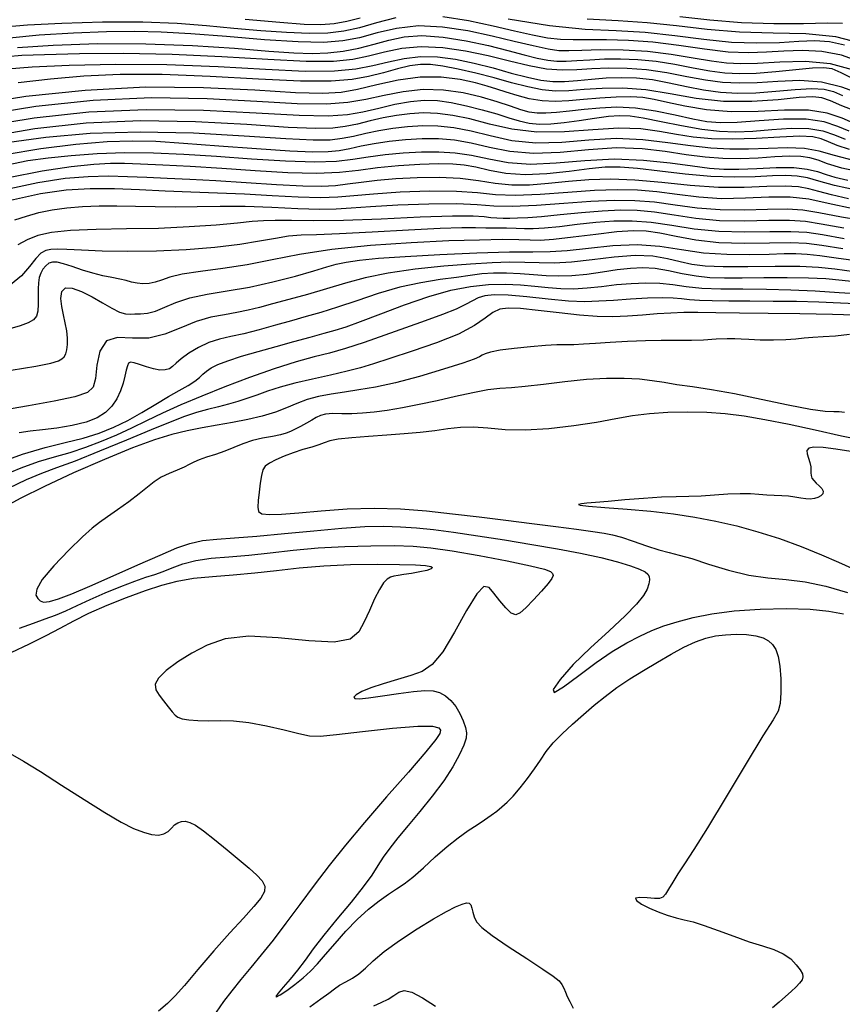
# Model space of a CAD drawing. Extents: x 354073 to 357273, y 1021789 to 1024947.
# Drawn here: x 355407 to 355662, y 1022466 to 1022770 of the extents above; entities that cross this region are included whole.
import ezdxf

# ---------------------------------------------------------------- set-up
doc = ezdxf.new("R2010")
doc.units = 0
doc.header["$LTSCALE"] = 25
doc.header["$MEASUREMENT"] = 0
doc.layers.add('INDEX', color=1, linetype='CONTINUOUS')
doc.layers.add('INTER', color=33, linetype='CONTINUOUS')

msp = doc.modelspace()

# ---------------------------------------------------------------- linework, layer by layer
at = {"layer": 'INDEX', "linetype": 'CONTINUOUS', "flags": 128}
for points, elevation in [([(355667.09, 1022763.15), (355659.53, 1022765.13), (355650.35, 1022766.02), (355640.17, 1022766.26), (355629.78, 1022766.55), (355619.81, 1022767.38), (355610.32, 1022768.51), (355601.21, 1022769.48), (355592.24, 1022770.03), (355582.69, 1022770.56)], 2420), ([(355668.01, 1022747.22), (355661.46, 1022749.54), (355655.18, 1022751.12), (355648.46, 1022751.6), (355641.62, 1022751.34), (355635.22, 1022750.9), (355629.65, 1022750.76), (355624.52, 1022751.02), (355619.28, 1022751.71), (355613.48, 1022752.78), (355607.3, 1022753.96), (355601.05, 1022754.91), (355595.03, 1022755.37), (355589.36, 1022755.42), (355584.17, 1022755.21), (355579.48, 1022754.92), (355574.94, 1022754.81), (355570.12, 1022755.17), (355564.7, 1022756.17), (355558.66, 1022757.63), (355552.07, 1022759.24), (355545.06, 1022760.71), (355538.02, 1022761.75), (355531.35, 1022762.07), (355525.39, 1022761.51), (355520.04, 1022760.38), (355515.11, 1022759.12), (355510.22, 1022758.1), (355504.22, 1022757.53), (355495.77, 1022757.52), (355483.98, 1022758.12), (355469.73, 1022758.98), (355454.38, 1022759.7), (355439.26, 1022759.94), (355425.67, 1022759.82), (355414.92, 1022759.55), (355407.83, 1022759.3), (355403.28, 1022758.93)], 2410), ([(355395.95, 1022737.47), (355411.72, 1022740.1), (355428.63, 1022741.88), (355446.27, 1022742.66), (355464, 1022742.4), (355480.34, 1022741.6), (355493.58, 1022740.87), (355502.6, 1022740.7), (355508.6, 1022741.1), (355513.34, 1022741.95), (355518.23, 1022743.1), (355523.25, 1022744.28), (355528.02, 1022745.17), (355532.3, 1022745.55), (355536.37, 1022745.4), (355540.64, 1022744.79), (355545.38, 1022743.81), (355550.23, 1022742.59), (355554.71, 1022741.3), (355558.45, 1022740.11), (355561.68, 1022739.12), (355564.74, 1022738.43), (355567.94, 1022738.13), (355571.49, 1022738.2), (355575.57, 1022738.6), (355580.23, 1022739.25), (355584.99, 1022739.97), (355589.26, 1022740.56), (355592.69, 1022740.82), (355595.97, 1022740.67), (355600.05, 1022740.04), (355605.56, 1022738.93), (355611.89, 1022737.65), (355618.12, 1022736.55), (355623.58, 1022735.91), (355628.63, 1022735.75), (355633.9, 1022735.96), (355639.79, 1022736.44), (355645.81, 1022736.84), (355651.24, 1022736.8), (355655.57, 1022736.05), (355659.14, 1022734.82), (355662.51, 1022733.45)], 2400), ([(355666.78, 1022717.53), (355659.2, 1022719.18), (355654.28, 1022720.52), (355650.79, 1022721.49), (355647.61, 1022722.02), (355644.15, 1022722.19), (355639.95, 1022722.1), (355634.64, 1022721.87), (355628.27, 1022721.73), (355620.96, 1022721.94), (355612.98, 1022722.65), (355605.11, 1022723.6), (355598.22, 1022724.42), (355592.89, 1022724.83), (355588.3, 1022724.78), (355583.33, 1022724.31), (355577.15, 1022723.5), (355570.26, 1022722.74), (355563.5, 1022722.44), (355557.54, 1022722.9), (355552.47, 1022723.83), (355548.25, 1022724.8), (355544.7, 1022725.45), (355541.12, 1022725.77), (355536.7, 1022725.81), (355530.91, 1022725.62), (355524.33, 1022725.21), (355517.85, 1022724.6), (355512, 1022723.83), (355506.07, 1022723.15), (355499.01, 1022722.82), (355490.12, 1022723.05), (355480.02, 1022723.65), (355469.67, 1022724.36), (355459.95, 1022724.97), (355451.43, 1022725.43), (355444.58, 1022725.77), (355439.58, 1022725.97), (355435.26, 1022725.97), (355430.15, 1022725.64), (355423.1, 1022724.9), (355414.18, 1022723.58), (355403.78, 1022721.51)], 2390), ([(355662.16, 1022702.69), (355655.47, 1022703.83), (355650.65, 1022704.56), (355645.71, 1022704.86), (355639.14, 1022704.78), (355631.38, 1022704.66), (355623.35, 1022704.87), (355615.8, 1022705.66), (355608.87, 1022706.74), (355602.5, 1022707.67), (355596.62, 1022708.1), (355590.98, 1022708.06), (355585.35, 1022707.66), (355579.59, 1022707.05), (355574.12, 1022706.39), (355569.48, 1022705.9), (355566.03, 1022705.72), (355563.32, 1022705.74), (355560.72, 1022705.84), (355557.75, 1022705.9), (355554.53, 1022705.93), (355551.33, 1022705.97), (355548.17, 1022706.03), (355543.94, 1022706.02), (355537.27, 1022705.8), (355527.41, 1022705.3), (355516.22, 1022704.68), (355506.15, 1022704.17), (355499.04, 1022703.91), (355494.22, 1022703.74), (355490.36, 1022703.42), (355486.3, 1022702.77), (355481.41, 1022701.88), (355475.24, 1022700.9), (355467.51, 1022699.98), (355458.71, 1022699.23), (355449.54, 1022698.78), (355440.67, 1022698.68), (355432.72, 1022698.84), (355426.29, 1022699.11), (355421.81, 1022699.34), (355418.86, 1022699.46), (355416.85, 1022699.39), (355415.25, 1022699.03), (355413.77, 1022698.17), (355412.18, 1022696.57), (355410.25, 1022694.11), (355407.75, 1022691.22), (355404.4, 1022688.44)], 2380), ([(355400.67, 1022633.35), (355408.13, 1022636.08), (355415.04, 1022638.1), (355421.27, 1022639.62), (355426.83, 1022641), (355431.76, 1022642.54), (355436.29, 1022644.36), (355440.65, 1022646.5), (355445.03, 1022648.95), (355449.28, 1022651.49), (355453.18, 1022653.83), (355456.53, 1022655.74), (355459.26, 1022657.28), (355461.34, 1022658.57), (355462.79, 1022659.71), (355463.88, 1022660.75), (355464.97, 1022661.74), (355466.39, 1022662.73), (355468.48, 1022663.78), (355471.57, 1022664.96), (355475.84, 1022666.31), (355480.97, 1022667.8), (355486.5, 1022669.34), (355491.97, 1022670.85), (355497.03, 1022672.25), (355501.34, 1022673.43), (355504.78, 1022674.38), (355508.19, 1022675.45), (355512.64, 1022677.06), (355518.87, 1022679.47), (355526.23, 1022682.25), (355533.72, 1022684.83), (355540.54, 1022686.72), (355546.65, 1022687.91), (355552.21, 1022688.51), (355557.35, 1022688.62), (355562.11, 1022688.4), (355566.51, 1022687.99), (355570.58, 1022687.57), (355574.51, 1022687.26), (355578.5, 1022687.2), (355582.73, 1022687.47), (355587.16, 1022687.95), (355591.72, 1022688.47), (355596.33, 1022688.87), (355600.86, 1022689.05), (355605.16, 1022688.92), (355609.18, 1022688.47), (355613.34, 1022687.88), (355618.17, 1022687.4), (355624.06, 1022687.21), (355630.82, 1022687.18), (355638.12, 1022687.12), (355645.66, 1022686.89), (355653.23, 1022686.52), (355660.6, 1022686.07), (355667.61, 1022685.61)], 2370), ([(355669.16, 1022640.09), (355661.38, 1022641.66), (355653.23, 1022643.42), (355645.15, 1022645.18), (355637.67, 1022646.69), (355631.2, 1022647.79), (355625.38, 1022648.49), (355619.66, 1022648.88), (355613.67, 1022649.03), (355607.63, 1022648.93), (355601.92, 1022648.54), (355596.73, 1022647.85), (355591.54, 1022646.93), (355585.62, 1022645.86), (355578.52, 1022644.76), (355570.87, 1022643.86), (355563.56, 1022643.42), (355557.29, 1022643.6), (355552.02, 1022644.06), (355547.51, 1022644.4), (355543.49, 1022644.28), (355539.64, 1022643.83), (355535.6, 1022643.25), (355531.09, 1022642.73), (355526.11, 1022642.29), (355520.73, 1022641.89), (355515.12, 1022641.5), (355509.87, 1022641.1), (355505.72, 1022640.66), (355503.09, 1022640.15), (355501.39, 1022639.59), (355499.75, 1022638.95), (355497.51, 1022638.25), (355494.76, 1022637.44), (355491.81, 1022636.5), (355488.95, 1022635.42), (355486.41, 1022634.28), (355484.43, 1022633.22), (355483.16, 1022632.28), (355482.43, 1022631.16), (355481.98, 1022629.49), (355481.62, 1022627.07), (355481.29, 1022624.28), (355480.99, 1022621.67), (355480.8, 1022619.68), (355481.04, 1022618.35), (355482.13, 1022617.6), (355484.44, 1022617.34), (355488.18, 1022617.49), (355493.51, 1022617.93), (355500.46, 1022618.55), (355508.47, 1022619.11), (355516.83, 1022619.36), (355525, 1022619.12), (355533.01, 1022618.49), (355541.09, 1022617.62), (355549.34, 1022616.65), (355557.58, 1022615.64), (355565.55, 1022614.64), (355572.96, 1022613.67), (355579.41, 1022612.82), (355584.46, 1022612.14), (355587.92, 1022611.64), (355590.53, 1022611.13), (355593.29, 1022610.34), (355596.91, 1022609.11), (355600.99, 1022607.7), (355604.83, 1022606.46), (355608.01, 1022605.6), (355611.13, 1022604.84), (355615.01, 1022603.75), (355620.25, 1022602.07), (355626.38, 1022600.19), (355632.65, 1022598.65), (355638.51, 1022597.82), (355644.2, 1022597.31), (355650.1, 1022596.6), (355656.5, 1022595.23), (355663.15, 1022593.25)], 2360)]:
    msp.add_lwpolyline(points, dxfattribs=dict(at, elevation=elevation))
at = {"layer": 'INTER', "linetype": 'CONTINUOUS', "flags": 128}
for points in [[(355523.51, 1022770.96), (355517.57, 1022769.46), (355512.3, 1022767.91), (355507.45, 1022766.83), (355502.46, 1022766.28), (355496.69, 1022766.19), (355489.68, 1022766.47), (355481.76, 1022767.02), (355473.43, 1022767.75), (355464.99, 1022768.54), (355455.86, 1022769.22), (355445.24, 1022769.62), (355432.81, 1022769.61), (355420.22, 1022769.28), (355409.58, 1022768.76), (355402.43, 1022768.14)], [(355476.9, 1022770.6), (355487.63, 1022769.62), (355495.16, 1022769.06), (355500.34, 1022768.96), (355504.42, 1022769.28), (355508.41, 1022769.97), (355512.48, 1022770.99)], [(355667.6, 1022757.14), (355661.38, 1022759.43), (355655.23, 1022760.61), (355649.24, 1022760.91), (355643.54, 1022760.7), (355638.11, 1022760.35), (355632.55, 1022760.16), (355626.29, 1022760.42), (355619, 1022761.28), (355611.04, 1022762.44), (355603.02, 1022763.46), (355595.45, 1022764.02), (355588.66, 1022764.21), (355582.93, 1022764.19), (355578.38, 1022764.15), (355574.46, 1022764.27), (355570.46, 1022764.71), (355565.79, 1022765.6), (355560.22, 1022766.88), (355553.63, 1022768.43), (355546.03, 1022770.06), (355538.01, 1022771.34)], [(355558.28, 1022770.64), (355571.03, 1022768.59), (355582.02, 1022767.51), (355591.62, 1022767.03), (355600.65, 1022766.53), (355609.75, 1022765.56), (355618.77, 1022764.39), (355627.34, 1022763.5), (355635.17, 1022763.23), (355642.11, 1022763.41), (355648.09, 1022763.76), (355653.12, 1022763.98), (355657.65, 1022763.72), (355662.24, 1022762.62)], [(355661.67, 1022769.26), (355656.98, 1022769.32), (355649.63, 1022769.19), (355640.37, 1022769.13), (355630.39, 1022769.43), (355620.66, 1022770.23), (355611.31, 1022771.29)], [(355664.69, 1022754.93), (355657.9, 1022756.79), (355650.16, 1022757.46), (355642.3, 1022757.3), (355635.38, 1022756.89), (355630.12, 1022756.72), (355625.75, 1022756.93), (355621.14, 1022757.55), (355615.42, 1022758.57), (355608.69, 1022759.7), (355601.34, 1022760.6), (355593.81, 1022761.02), (355586.78, 1022761.05), (355581.05, 1022760.91), (355577.06, 1022760.76), (355573.96, 1022760.83), (355570.58, 1022761.29), (355565.98, 1022762.29), (355560.15, 1022763.7), (355553.32, 1022765.32), (355545.76, 1022766.93), (355537.97, 1022768.13), (355530.48, 1022768.49), (355523.73, 1022767.74), (355517.7, 1022766.32), (355512.26, 1022764.85), (355507.1, 1022763.84), (355501.2, 1022763.4), (355493.37, 1022763.55), (355482.91, 1022764.23), (355471.21, 1022765.19), (355460.12, 1022766.07), (355450.98, 1022766.61), (355442.81, 1022766.8), (355434.08, 1022766.67), (355423.82, 1022766.26), (355413.23, 1022765.6), (355404.06, 1022764.66)], [(355406.54, 1022761.78), (355417.59, 1022762.55), (355431.36, 1022763.01), (355446.2, 1022762.99), (355460.62, 1022762.44), (355473.59, 1022761.57), (355484.23, 1022760.72), (355492, 1022760.16), (355497.7, 1022759.96), (355502.48, 1022760.15), (355507.27, 1022760.74), (355512.11, 1022761.66), (355516.83, 1022762.81), (355521.35, 1022764.07), (355526.1, 1022765.09), (355531.6, 1022765.49), (355538.17, 1022765.01), (355545.28, 1022763.86), (355552.15, 1022762.39), (355558.15, 1022760.9), (355563.19, 1022759.57), (355567.26, 1022758.52), (355570.48, 1022757.86), (355573.27, 1022757.56), (355576.15, 1022757.55), (355579.54, 1022757.76), (355583.51, 1022758.05), (355588, 1022758.29), (355592.98, 1022758.35), (355598.34, 1022758.15), (355603.99, 1022757.58), (355609.77, 1022756.64), (355615.42, 1022755.54), (355620.63, 1022754.57), (355625.25, 1022753.95), (355629.78, 1022753.73), (355634.91, 1022753.89), (355640.98, 1022754.36), (355647.19, 1022754.97), (355652.39, 1022755.49), (355655.85, 1022755.68), (355658.37, 1022755.31), (355661.16, 1022754.14), (355665.23, 1022752.05)], [(355403.42, 1022755.24), (355411.08, 1022755.85), (355422.51, 1022756.36), (355436.91, 1022756.67), (355452.76, 1022756.55), (355468.61, 1022755.9), (355483.22, 1022755.07), (355495.45, 1022754.52), (355504.51, 1022754.59), (355511.12, 1022755.21), (355516.4, 1022756.21), (355521.28, 1022757.38), (355526.12, 1022758.42), (355531.1, 1022759.02), (355536.38, 1022758.92), (355541.93, 1022758.2), (355547.7, 1022757), (355553.57, 1022755.49), (355559.2, 1022753.93), (355564.22, 1022752.61), (355568.39, 1022751.75), (355572.06, 1022751.35), (355575.7, 1022751.34), (355579.7, 1022751.62), (355584.03, 1022752.03), (355588.56, 1022752.41), (355593.17, 1022752.57), (355597.92, 1022752.43), (355602.86, 1022751.89), (355608.04, 1022750.92), (355613.36, 1022749.77), (355618.66, 1022748.72), (355623.89, 1022748.02), (355629.21, 1022747.73), (355634.89, 1022747.85), (355641, 1022748.33), (355646.99, 1022748.88), (355652.13, 1022749.19), (355655.92, 1022748.97), (355658.84, 1022748.23), (355661.6, 1022747.02)], [(355666.78, 1022741.69), (355661.47, 1022743.73), (355657.89, 1022745.35), (355655.27, 1022746.3), (355652.47, 1022746.6), (355648.25, 1022746.34), (355641.75, 1022745.68), (355633.61, 1022745.09), (355624.88, 1022745.12), (355616.4, 1022746.08), (355608.37, 1022747.52), (355600.79, 1022748.75), (355593.7, 1022749.24), (355587.28, 1022749.15), (355581.71, 1022748.79), (355577.06, 1022748.45), (355572.93, 1022748.34), (355568.82, 1022748.69), (355564.3, 1022749.61), (355559.33, 1022750.94), (355553.95, 1022752.44), (355548.3, 1022753.88), (355542.82, 1022755.13), (355538.03, 1022756.06), (355534.28, 1022756.57), (355531.1, 1022756.61), (355527.86, 1022756.15), (355524.05, 1022755.22), (355519.72, 1022754.03), (355515.07, 1022752.85), (355510.02, 1022751.92), (355503.48, 1022751.4), (355494.09, 1022751.43), (355481.08, 1022752.04), (355466.07, 1022752.87), (355451.24, 1022753.48), (355438.31, 1022753.49), (355427.04, 1022752.97), (355416.73, 1022752.06), (355406.72, 1022750.85)], [(355665.08, 1022738.39), (355661.49, 1022739.94), (355656.94, 1022741.48), (355651.08, 1022742.43), (355643.74, 1022742.47), (355635.54, 1022742.07), (355627.25, 1022741.92), (355619.6, 1022742.51), (355612.93, 1022743.63), (355607.5, 1022744.82), (355603.37, 1022745.75), (355599.89, 1022746.33), (355596.19, 1022746.57), (355591.66, 1022746.47), (355586.6, 1022746.15), (355581.56, 1022745.73), (355576.98, 1022745.35), (355572.77, 1022745.16), (355568.75, 1022745.34), (355564.78, 1022745.98), (355561.01, 1022746.94), (355557.64, 1022747.99), (355554.75, 1022748.97), (355551.81, 1022749.9), (355548.19, 1022750.88), (355543.38, 1022751.89), (355537.57, 1022752.61), (355531.06, 1022752.64), (355524.24, 1022751.72), (355517.61, 1022750.27), (355511.71, 1022748.84), (355506.65, 1022747.9), (355500.9, 1022747.55), (355492.46, 1022747.81), (355479.93, 1022748.58), (355464.05, 1022749.36), (355446.11, 1022749.51), (355427.41, 1022748.56), (355409.14, 1022746.62), (355392.5, 1022743.94)], [(355663.75, 1022735.93), (355660.19, 1022737.41), (355655.93, 1022738.8), (355650.42, 1022739.65), (355643.41, 1022739.65), (355635.88, 1022739.14), (355629.1, 1022738.63), (355623.96, 1022738.52), (355619.73, 1022738.88), (355615.31, 1022739.69), (355609.89, 1022740.89), (355603.78, 1022742.14), (355597.6, 1022743.04), (355591.86, 1022743.32), (355586.6, 1022743.11), (355581.74, 1022742.64), (355577.24, 1022742.15), (355573.22, 1022741.73), (355569.86, 1022741.49), (355567.18, 1022741.51), (355564.8, 1022741.85), (355562.19, 1022742.57), (355558.93, 1022743.69), (355554.88, 1022745.05), (355550.03, 1022746.48), (355544.39, 1022747.75), (355538.26, 1022748.62), (355531.96, 1022748.81), (355525.8, 1022748.16), (355519.87, 1022747), (355514.23, 1022745.74), (355508.68, 1022744.79), (355502.08, 1022744.31), (355493.03, 1022744.43), (355480.54, 1022745.16), (355465.2, 1022745.96), (355448, 1022746.21), (355429.97, 1022745.39), (355412.16, 1022743.56), (355395.68, 1022740.94)], [(355663.77, 1022730.23), (355660, 1022731.51), (355657.27, 1022732.64), (355655.06, 1022733.57), (355652.45, 1022734.19), (355648.4, 1022734.4), (355642.28, 1022734.14), (355634.93, 1022733.7), (355627.57, 1022733.42), (355621.14, 1022733.56), (355615.51, 1022734.11), (355610.27, 1022734.93), (355605.01, 1022735.89), (355599.25, 1022736.66), (355592.48, 1022736.89), (355584.42, 1022736.4), (355575.69, 1022735.74), (355567.11, 1022735.62), (355559.34, 1022736.55), (355552.48, 1022738.12), (355546.45, 1022739.72), (355541.17, 1022740.84), (355536.44, 1022741.44), (355532.06, 1022741.59), (355527.84, 1022741.35), (355523.71, 1022740.8), (355519.64, 1022740.02), (355515.61, 1022739.09), (355511.66, 1022738.14), (355507.88, 1022737.35), (355504.03, 1022736.85), (355498.7, 1022736.75), (355490.2, 1022737.13), (355477.41, 1022737.97), (355461.58, 1022738.81), (355444.52, 1022739.1), (355427.79, 1022738.38), (355411.87, 1022736.67), (355396.97, 1022734.12)], [(355665.46, 1022726.76), (355659.21, 1022728.41), (355654.46, 1022729.76), (355649.9, 1022730.58), (355644.56, 1022730.77), (355638.62, 1022730.57), (355632.57, 1022730.33), (355626.77, 1022730.33), (355620.93, 1022730.66), (355614.65, 1022731.36), (355607.6, 1022732.37), (355599.89, 1022733.31), (355591.69, 1022733.68), (355583.23, 1022733.21), (355574.81, 1022732.46), (355566.78, 1022732.21), (355559.41, 1022733), (355552.74, 1022734.45), (355546.77, 1022735.94), (355541.45, 1022736.97), (355536.56, 1022737.49), (355531.86, 1022737.59), (355527.18, 1022737.33), (355522.58, 1022736.79), (355518.22, 1022736.04), (355514.2, 1022735.18), (355510.47, 1022734.33), (355506.94, 1022733.63), (355503.25, 1022733.2), (355497.99, 1022733.15), (355489.46, 1022733.55), (355476.63, 1022734.4), (355460.93, 1022735.28), (355444.45, 1022735.67), (355429.01, 1022735.19), (355415.34, 1022734.03), (355403.93, 1022732.49)], [(355668.73, 1022722.98), (355661.48, 1022724.55), (355657.05, 1022725.88), (355654.13, 1022726.94), (355651.55, 1022727.69), (355648.73, 1022728.13), (355645.22, 1022728.22), (355640.72, 1022727.98), (355635.53, 1022727.63), (355630.07, 1022727.39), (355624.68, 1022727.48), (355619.18, 1022727.91), (355613.31, 1022728.67), (355606.85, 1022729.65), (355599.68, 1022730.5), (355591.75, 1022730.76), (355583.13, 1022730.21), (355574.34, 1022729.38), (355566.07, 1022729.02), (355558.82, 1022729.64), (355552.49, 1022730.9), (355546.85, 1022732.21), (355541.65, 1022733.11), (355536.67, 1022733.55), (355531.67, 1022733.59), (355526.52, 1022733.31), (355521.45, 1022732.77), (355516.8, 1022732.07), (355512.8, 1022731.28), (355509.28, 1022730.52), (355506.01, 1022729.91), (355502.55, 1022729.55), (355497.86, 1022729.5), (355490.72, 1022729.81), (355480.47, 1022730.48), (355468.78, 1022731.33), (355457.88, 1022732.14), (355449.33, 1022732.7), (355442.04, 1022732.89), (355434.23, 1022732.62), (355424.6, 1022731.8), (355413.74, 1022730.45), (355402.71, 1022728.59)], [(355403.38, 1022725.58), (355409.73, 1022726.84), (355415.97, 1022727.71), (355423.12, 1022728.45), (355431.14, 1022729.03), (355439.71, 1022729.31), (355448.59, 1022729.23), (355457.96, 1022728.82), (355468.05, 1022728.17), (355478.88, 1022727.4), (355489.44, 1022726.74), (355498.47, 1022726.44), (355505.14, 1022726.67), (355510.23, 1022727.28), (355514.94, 1022728.05), (355520.19, 1022728.74), (355525.84, 1022729.28), (355531.47, 1022729.59), (355536.78, 1022729.6), (355541.87, 1022729.25), (355546.97, 1022728.49), (355552.32, 1022727.36), (355558.25, 1022726.28), (355565.12, 1022725.77), (355573.12, 1022726.13), (355581.94, 1022726.88), (355591.1, 1022727.34), (355600.1, 1022727), (355608.37, 1022726.13), (355615.3, 1022725.18), (355620.56, 1022724.53), (355624.96, 1022724.21), (355629.58, 1022724.21), (355635.16, 1022724.44), (355641.12, 1022724.69), (355646.54, 1022724.69), (355650.74, 1022724.23), (355653.93, 1022723.46), (355656.57, 1022722.57), (355659.28, 1022721.7), (355663.24, 1022720.75)], [(355663.48, 1022715.04), (355658.2, 1022716.23), (355654.36, 1022717.27), (355651.24, 1022718.13), (355648.02, 1022718.72), (355643.91, 1022718.95), (355638.28, 1022718.78), (355631.28, 1022718.52), (355623.25, 1022718.57), (355614.58, 1022719.19), (355605.78, 1022720.08), (355597.44, 1022720.81), (355589.96, 1022721.05), (355583.2, 1022720.85), (355576.87, 1022720.37), (355570.73, 1022719.76), (355564.85, 1022719.29), (355559.34, 1022719.24), (355554.23, 1022719.76), (355549.1, 1022720.58), (355543.45, 1022721.3), (355536.96, 1022721.61), (355530.09, 1022721.53), (355523.51, 1022721.18), (355517.76, 1022720.67), (355512.83, 1022720.1), (355508.62, 1022719.54), (355504.84, 1022719.08), (355500.57, 1022718.83), (355494.72, 1022718.9), (355486.61, 1022719.32), (355477.21, 1022719.96), (355467.9, 1022720.58), (355459.78, 1022721.03), (355452.77, 1022721.34), (355446.49, 1022721.61), (355440.58, 1022721.87), (355434.66, 1022722.01), (355428.35, 1022721.87), (355421.24, 1022721.27), (355412.87, 1022719.98), (355402.77, 1022717.76)], [(355404.33, 1022714.56), (355413.65, 1022716.64), (355421.58, 1022717.8), (355428.96, 1022718.26), (355436.48, 1022718.22), (355444.24, 1022717.9), (355452.15, 1022717.5), (355460.17, 1022717.19), (355468.35, 1022716.9), (355476.72, 1022716.55), (355485.24, 1022716.07), (355493.3, 1022715.63), (355500.19, 1022715.42), (355505.57, 1022715.59), (355510.56, 1022716.04), (355516.66, 1022716.61), (355524.82, 1022717.13), (355533.92, 1022717.44), (355542.28, 1022717.4), (355548.75, 1022716.93), (355554.3, 1022716.36), (355560.41, 1022716.1), (355568.12, 1022716.41), (355576.69, 1022717.06), (355584.94, 1022717.67), (355592.01, 1022717.92), (355598.22, 1022717.78), (355604.2, 1022717.26), (355610.48, 1022716.44), (355617.17, 1022715.63), (355624.25, 1022715.17), (355631.64, 1022715.3), (355638.9, 1022715.64), (355645.5, 1022715.66), (355651.22, 1022714.99), (355657.21, 1022713.71), (355664.92, 1022712.03)], [(355405.69, 1022708.47), (355409.31, 1022709.7), (355413.14, 1022710.76), (355417.27, 1022711.63), (355421.75, 1022712.28), (355426.61, 1022712.68), (355431.8, 1022712.87), (355437.3, 1022712.88), (355443.07, 1022712.77), (355449.12, 1022712.63), (355455.45, 1022712.57), (355462.11, 1022712.65), (355469.22, 1022712.75), (355476.93, 1022712.7), (355485.22, 1022712.42), (355493.26, 1022712.05), (355500.07, 1022711.82), (355505.11, 1022711.88), (355509.7, 1022712.19), (355515.65, 1022712.65), (355524.11, 1022713.14), (355533.69, 1022713.51), (355542.35, 1022713.59), (355548.69, 1022713.3), (355553.83, 1022712.9), (355559.51, 1022712.75), (355566.98, 1022713.08), (355575.49, 1022713.7), (355583.81, 1022714.29), (355591.01, 1022714.6), (355597.38, 1022714.53), (355603.51, 1022714.05), (355609.91, 1022713.2), (355616.68, 1022712.28), (355623.84, 1022711.67), (355631.29, 1022711.61), (355638.43, 1022711.83), (355644.56, 1022711.94), (355649.39, 1022711.6), (355654.37, 1022710.78), (355661.35, 1022709.47), (355671.46, 1022707.76)], [(355662.03, 1022705.97), (355655.08, 1022707.2), (355650.15, 1022708), (355645.26, 1022708.34), (355638.88, 1022708.27), (355631.39, 1022708.11), (355623.62, 1022708.26), (355616.27, 1022708.97), (355609.54, 1022709.98), (355603.52, 1022710.91), (355598.15, 1022711.42), (355592.96, 1022711.51), (355587.34, 1022711.25), (355580.92, 1022710.7), (355574.38, 1022710.06), (355568.61, 1022709.5), (355564.3, 1022709.17), (355561.19, 1022709.03), (355558.78, 1022708.98), (355556.67, 1022708.96), (355554.72, 1022708.99), (355552.88, 1022709.15), (355550.86, 1022709.43), (355547.42, 1022709.69), (355541.08, 1022709.69), (355531.01, 1022709.32), (355518.96, 1022708.77), (355507.35, 1022708.34), (355498.1, 1022708.21), (355491.23, 1022708.28), (355486.26, 1022708.35), (355482.6, 1022708.25), (355479.11, 1022707.96), (355474.54, 1022707.5), (355467.93, 1022706.92), (355459.6, 1022706.33), (355450.16, 1022705.89), (355440.29, 1022705.69), (355430.89, 1022705.56), (355422.91, 1022705.27), (355417.03, 1022704.63), (355412.81, 1022703.64), (355409.53, 1022702.33), (355406.59, 1022700.8)], [(355661.71, 1022699.54), (355655.24, 1022700.56), (355650.55, 1022701.18), (355645.64, 1022701.41), (355639.03, 1022701.31), (355631.25, 1022701.19), (355623.37, 1022701.41), (355616.28, 1022702.21), (355610.19, 1022703.32), (355605.14, 1022704.35), (355600.98, 1022704.97), (355596.9, 1022705.11), (355591.9, 1022704.78), (355585.38, 1022704.03), (355578.38, 1022703.13), (355572.32, 1022702.43), (355568.18, 1022702.16), (355565.04, 1022702.19), (355561.54, 1022702.33), (355556.46, 1022702.39), (355549.35, 1022702.28), (355539.94, 1022701.98), (355528.27, 1022701.43), (355515.67, 1022700.58), (355503.75, 1022699.37), (355493.77, 1022697.8), (355485.31, 1022696.1), (355477.58, 1022694.57), (355470.03, 1022693.42), (355463.11, 1022692.52), (355457.48, 1022691.69), (355453.63, 1022690.79), (355451.07, 1022689.91), (355449.12, 1022689.21), (355447.23, 1022688.83), (355445.33, 1022688.73), (355443.52, 1022688.89), (355441.83, 1022689.24), (355440.11, 1022689.71), (355438.13, 1022690.21), (355435.74, 1022690.69), (355432.96, 1022691.24), (355429.87, 1022691.99), (355426.59, 1022693), (355423.42, 1022694.07), (355420.72, 1022694.94), (355418.75, 1022695.42), (355417.35, 1022695.46), (355416.26, 1022695.09), (355415.27, 1022694.34), (355414.39, 1022693.28), (355413.7, 1022692.03), (355413.23, 1022690.65), (355412.98, 1022689.06), (355412.89, 1022687.13), (355412.91, 1022684.82), (355412.93, 1022682.43), (355412.81, 1022680.31), (355412.39, 1022678.73), (355411.48, 1022677.58), (355409.85, 1022676.63), (355407.36, 1022675.7), (355404.17, 1022674.77)], [(355404.61, 1022661.98), (355412.19, 1022663.27), (355416.87, 1022664.23), (355419.18, 1022664.92), (355420.23, 1022665.52), (355420.93, 1022666.19), (355421.46, 1022667.07), (355421.81, 1022668.29), (355422, 1022669.95), (355421.99, 1022671.97), (355421.75, 1022674.23), (355421.29, 1022676.62), (355420.73, 1022679.12), (355420.24, 1022681.69), (355419.98, 1022684.22), (355420.25, 1022686.31), (355421.36, 1022687.49), (355423.49, 1022687.42), (355426.36, 1022686.36), (355429.58, 1022684.72), (355432.77, 1022682.88), (355435.68, 1022681.2), (355438.1, 1022679.97), (355439.92, 1022679.42), (355441.38, 1022679.35), (355442.84, 1022679.44), (355444.59, 1022679.48), (355446.7, 1022679.67), (355449.18, 1022680.27), (355452.06, 1022681.46), (355455.54, 1022682.97), (355459.86, 1022684.42), (355465.18, 1022685.54), (355471.37, 1022686.54), (355478.26, 1022687.74), (355485.53, 1022689.35), (355492.46, 1022691.14), (355498.17, 1022692.76), (355502.14, 1022693.96), (355505.11, 1022694.81), (355508.17, 1022695.47), (355512.29, 1022696.07), (355518.17, 1022696.65), (355526.39, 1022697.23), (355537.09, 1022697.82), (355548.57, 1022698.31), (355558.66, 1022698.61), (355565.85, 1022698.67), (355571.23, 1022698.71), (355576.55, 1022699.04), (355583.13, 1022699.8), (355590.59, 1022700.59), (355598.12, 1022700.89), (355605.12, 1022700.35), (355611.82, 1022699.32), (355618.65, 1022698.36), (355625.84, 1022697.89), (355632.85, 1022697.82), (355638.92, 1022697.95), (355643.56, 1022698.08), (355647.25, 1022698.11), (355650.7, 1022697.93), (355654.63, 1022697.49), (355659.69, 1022696.78), (355666.54, 1022695.82)], [(355665.26, 1022692.43), (355659.27, 1022693.25), (355654.21, 1022693.82), (355648.42, 1022694.1), (355640.77, 1022694.1), (355632.34, 1022693.98), (355624.73, 1022693.96), (355619.14, 1022694.22), (355615.02, 1022694.75), (355611.44, 1022695.53), (355607.55, 1022696.47), (355602.99, 1022697.24), (355597.52, 1022697.5), (355591.07, 1022697.02), (355584.26, 1022696.14), (355577.87, 1022695.39), (355572.5, 1022695.12), (355567.84, 1022695.2), (355563.42, 1022695.37), (355558.72, 1022695.4), (355553.27, 1022695.23), (355546.56, 1022694.84), (355538.37, 1022694.19), (355529.54, 1022693.27), (355521.17, 1022692.06), (355514.08, 1022690.57), (355507.94, 1022688.9), (355502.12, 1022687.16), (355496.2, 1022685.47), (355490.47, 1022683.9), (355485.41, 1022682.54), (355481.33, 1022681.42), (355477.84, 1022680.53), (355474.39, 1022679.82), (355470.55, 1022679.18), (355466.3, 1022678.37), (355461.76, 1022677.05), (355457.03, 1022675.09), (355452.13, 1022673.12), (355447.1, 1022671.93), (355442.06, 1022671.96), (355437.5, 1022672.16), (355434.03, 1022671.13), (355432.04, 1022667.94), (355431.11, 1022663.57), (355430.63, 1022659.47), (355429.94, 1022656.75), (355428.13, 1022655.09), (355424.28, 1022653.82), (355417.84, 1022652.42), (355409.96, 1022650.95), (355402.19, 1022649.65)], [(355667.27, 1022689.11), (355661.5, 1022689.78), (355656.5, 1022690.25), (355651.09, 1022690.52), (355644.48, 1022690.59), (355637.32, 1022690.54), (355630.62, 1022690.46), (355625.14, 1022690.44), (355620.58, 1022690.61), (355616.38, 1022691.06), (355612.1, 1022691.85), (355607.82, 1022692.75), (355603.71, 1022693.44), (355599.87, 1022693.68), (355596.07, 1022693.5), (355591.98, 1022693.02), (355587.39, 1022692.33), (355582.59, 1022691.65), (355577.98, 1022691.18), (355573.86, 1022691.07), (355570.02, 1022691.24), (355566.13, 1022691.54), (355561.97, 1022691.85), (355557.73, 1022692.05), (355553.71, 1022692.05), (355550.1, 1022691.79), (355546.47, 1022691.32), (355542.31, 1022690.72), (355537.21, 1022690.02), (355531.29, 1022689.06), (355524.81, 1022687.66), (355518.04, 1022685.71), (355511.43, 1022683.51), (355505.44, 1022681.47), (355500.36, 1022679.88), (355495.81, 1022678.59), (355491.24, 1022677.33), (355486.29, 1022675.93), (355481.23, 1022674.51), (355476.53, 1022673.3), (355472.5, 1022672.42), (355468.99, 1022671.63), (355465.71, 1022670.58), (355462.46, 1022669.05), (355459.48, 1022667.27), (355457.11, 1022665.54), (355455.56, 1022664.15), (355454.51, 1022663.12), (355453.51, 1022662.44), (355452.2, 1022662.09), (355450.54, 1022662.07), (355448.58, 1022662.39), (355446.41, 1022663.03), (355444.31, 1022663.76), (355442.6, 1022664.32), (355441.5, 1022664.48), (355440.89, 1022664.17), (355440.51, 1022663.34), (355440.18, 1022661.99), (355439.76, 1022660.18), (355439.19, 1022658.02), (355438.37, 1022655.63), (355437.24, 1022653.18), (355435.74, 1022650.88), (355433.77, 1022648.9), (355431.16, 1022647.26), (355427.74, 1022645.94), (355423.44, 1022644.9), (355418.74, 1022644.11), (355414.26, 1022643.55), (355410.44, 1022643.14), (355407.02, 1022642.68)], [(355668.07, 1022682.39), (355661.06, 1022682.79), (355654.33, 1022683.06), (355647.44, 1022683.22), (355640.16, 1022683.3), (355632.97, 1022683.35), (355626.54, 1022683.4), (355621.37, 1022683.47), (355617.37, 1022683.59), (355614.3, 1022683.78), (355611.84, 1022684.05), (355609.32, 1022684.3), (355605.99, 1022684.4), (355601.38, 1022684.26), (355596.05, 1022683.97), (355590.85, 1022683.62), (355586.33, 1022683.32), (355581.94, 1022683.2), (355576.88, 1022683.41), (355570.66, 1022684), (355564.07, 1022684.73), (355558.22, 1022685.27), (355553.97, 1022685.36), (355551.07, 1022685.04), (355548.99, 1022684.38), (355547.19, 1022683.46), (355545.11, 1022682.3), (355542.16, 1022680.88), (355537.92, 1022679.21), (355532.59, 1022677.29), (355526.52, 1022675.14), (355520.07, 1022672.82), (355513.72, 1022670.58), (355507.95, 1022668.69), (355503.01, 1022667.32), (355498.24, 1022666.12), (355492.75, 1022664.6), (355485.94, 1022662.42), (355478.3, 1022659.74), (355470.6, 1022656.86), (355463.49, 1022654.02), (355457.09, 1022651.29), (355451.41, 1022648.72), (355446.38, 1022646.32), (355441.75, 1022644.08), (355437.18, 1022641.96), (355432.44, 1022639.95), (355427.57, 1022638.1), (355422.69, 1022636.48), (355417.87, 1022635.08), (355412.9, 1022633.63), (355407.52, 1022631.74), (355401.58, 1022629.2)], [(355668.82, 1022678.96), (355658.54, 1022679.27), (355648.4, 1022679.47), (355638.66, 1022679.6), (355629.81, 1022679.69), (355622.45, 1022679.77), (355616.9, 1022679.83), (355612.57, 1022679.83), (355608.59, 1022679.7), (355604.31, 1022679.4), (355599.76, 1022679.03), (355595.15, 1022678.72), (355590.61, 1022678.57), (355585.81, 1022678.67), (355580.33, 1022679.05), (355574, 1022679.72), (355567.58, 1022680.48), (355562.1, 1022681.06), (355558.28, 1022681.23), (355555.67, 1022680.86), (355553.54, 1022679.84), (355551.16, 1022678.1), (355547.85, 1022675.82), (355542.94, 1022673.19), (355536.14, 1022670.46), (355528.56, 1022667.86), (355521.71, 1022665.66), (355516.63, 1022664.02), (355512.6, 1022662.77), (355508.47, 1022661.67), (355503.37, 1022660.52), (355497.75, 1022659.28), (355492.33, 1022658.01), (355487.71, 1022656.74), (355483.83, 1022655.5), (355480.5, 1022654.34), (355477.5, 1022653.29), (355474.66, 1022652.35), (355471.76, 1022651.51), (355468.64, 1022650.72), (355465.33, 1022649.9), (355461.88, 1022648.93), (355458.22, 1022647.69), (355453.79, 1022645.97), (355447.91, 1022643.55), (355440.24, 1022640.36), (355431.9, 1022636.92), (355424.34, 1022633.92), (355418.6, 1022631.79), (355413.96, 1022630.09), (355409.26, 1022628.13), (355403.63, 1022625.4)], [(355663.77, 1022673.02), (355659.48, 1022672.58), (355655.69, 1022672.34), (355652.47, 1022672.14), (355649.79, 1022671.87), (355647.2, 1022671.58), (355644.14, 1022671.37), (355640.28, 1022671.3), (355636.19, 1022671.35), (355632.67, 1022671.48), (355630.26, 1022671.64), (355628.32, 1022671.76), (355625.97, 1022671.76), (355622.58, 1022671.58), (355618.65, 1022671.34), (355614.93, 1022671.17), (355611.95, 1022671.17), (355609.11, 1022671.24), (355605.55, 1022671.25), (355600.72, 1022671.11), (355595.18, 1022670.84), (355589.79, 1022670.53), (355585.24, 1022670.25), (355581.55, 1022670.03), (355578.54, 1022669.9), (355575.97, 1022669.87), (355573.27, 1022669.83), (355569.79, 1022669.66), (355565.15, 1022669.28), (355560.12, 1022668.75), (355555.75, 1022668.17), (355552.84, 1022667.62), (355551.14, 1022667.11), (355550.18, 1022666.63), (355549.38, 1022666.15), (355547.76, 1022665.42), (355544.26, 1022664.19), (355538.25, 1022662.29), (355530.79, 1022660.11), (355523.38, 1022658.15), (355517.2, 1022656.78), (355512.12, 1022655.9), (355507.68, 1022655.25), (355503.53, 1022654.62), (355499.64, 1022653.88), (355496.1, 1022652.94), (355492.91, 1022651.74), (355489.76, 1022650.39), (355486.3, 1022649.04), (355482.23, 1022647.82), (355477.71, 1022646.74), (355472.99, 1022645.8), (355468.27, 1022644.98), (355463.6, 1022644.18), (355458.98, 1022643.28), (355454.29, 1022642.14), (355448.91, 1022640.47), (355442.08, 1022637.95), (355433.4, 1022634.42), (355423.87, 1022630.28), (355414.85, 1022626.09), (355407.33, 1022622.28), (355400.91, 1022618.81)], [(355662.23, 1022648.9), (355660.63, 1022649.11), (355658.91, 1022649.12), (355656.24, 1022649.23), (355651.72, 1022649.83), (355644.82, 1022651.2), (355636.53, 1022652.98), (355628.26, 1022654.69), (355621.14, 1022655.94), (355615.25, 1022656.83), (355610.43, 1022657.52), (355606.45, 1022658.17), (355602.79, 1022658.76), (355598.85, 1022659.22), (355594.16, 1022659.49), (355588.68, 1022659.49), (355582.49, 1022659.15), (355575.79, 1022658.45), (355569.21, 1022657.61), (355563.54, 1022656.93), (355559.26, 1022656.58), (355555.71, 1022656.36), (355551.96, 1022655.92), (355547.3, 1022655.04), (355541.94, 1022653.85), (355536.3, 1022652.57), (355530.77, 1022651.39), (355525.57, 1022650.38), (355520.88, 1022649.58), (355516.81, 1022649.02), (355513.23, 1022648.69), (355509.94, 1022648.55), (355506.83, 1022648.56), (355504.04, 1022648.57), (355501.79, 1022648.44), (355500.18, 1022648.03), (355498.91, 1022647.37), (355497.57, 1022646.54), (355495.89, 1022645.6), (355494.04, 1022644.65), (355492.35, 1022643.79), (355490.99, 1022643.09), (355489.65, 1022642.51), (355487.87, 1022642.01), (355485.34, 1022641.54), (355482.3, 1022640.98), (355479.16, 1022640.24), (355476.23, 1022639.24), (355473.43, 1022638.11), (355470.62, 1022636.98), (355467.71, 1022635.97), (355464.95, 1022635.09), (355462.66, 1022634.3), (355461.01, 1022633.56), (355459.64, 1022632.82), (355458.05, 1022632.02), (355455.88, 1022631.12), (355453.39, 1022630.09), (355450.95, 1022628.9), (355448.82, 1022627.52), (355446.7, 1022625.85), (355444.15, 1022623.8), (355440.92, 1022621.35), (355437.44, 1022618.82), (355434.32, 1022616.61), (355431.92, 1022614.93), (355429.64, 1022613.15), (355426.62, 1022610.44), (355422.37, 1022606.31), (355417.8, 1022601.54), (355414.19, 1022597.25), (355412.47, 1022594.29), (355412.25, 1022592.48), (355412.78, 1022591.38), (355413.52, 1022590.64), (355414.62, 1022590.3), (355416.41, 1022590.48), (355419.21, 1022591.3), (355423.29, 1022592.86), (355428.91, 1022595.22), (355436.07, 1022598.37), (355443.74, 1022601.78), (355450.63, 1022604.83), (355455.82, 1022607.03), (355459.87, 1022608.45), (355463.7, 1022609.29), (355468.14, 1022609.78), (355473.65, 1022610.15), (355480.59, 1022610.65), (355489.09, 1022611.46), (355498.21, 1022612.38), (355506.79, 1022613.17), (355513.93, 1022613.62), (355519.84, 1022613.74), (355525, 1022613.61), (355529.92, 1022613.28), (355535.18, 1022612.73), (355541.36, 1022611.92), (355548.85, 1022610.82), (355557.16, 1022609.53), (355565.58, 1022608.15), (355573.49, 1022606.76), (355580.64, 1022605.4), (355586.87, 1022604.05), (355592.02, 1022602.73), (355596.05, 1022601.5), (355598.9, 1022600.46), (355600.61, 1022599.65), (355601.47, 1022598.94), (355601.83, 1022598.16), (355601.96, 1022597.18), (355601.8, 1022595.92), (355601.23, 1022594.32), (355600.06, 1022592.29), (355597.93, 1022589.6), (355594.45, 1022586), (355589.46, 1022581.36), (355583.75, 1022576.15), (355578.39, 1022570.94), (355574.31, 1022566.39), (355572.15, 1022563.26), (355572.43, 1022562.35), (355575.38, 1022564.11), (355580.11, 1022567.62), (355585.46, 1022571.59), (355590.46, 1022574.98), (355594.96, 1022577.67), (355599, 1022579.8), (355602.71, 1022581.5), (355606.42, 1022582.91), (355610.54, 1022584.21), (355615.42, 1022585.5), (355621.25, 1022586.68), (355628.17, 1022587.6), (355636.14, 1022588.14), (355644.3, 1022588.28), (355651.64, 1022588.07), (355657.38, 1022587.52), (355661.98, 1022586.63)], [(355664.22, 1022636.84), (355659.53, 1022637.64), (355655.61, 1022638.12), (355652.78, 1022638.22), (355651.21, 1022637.89), (355650.64, 1022637.16), (355650.72, 1022636.11), (355651.08, 1022634.81), (355651.51, 1022633.43), (355651.83, 1022632.15), (355651.89, 1022631.11), (355651.85, 1022630.24), (355651.9, 1022629.45), (355652.2, 1022628.66), (355652.75, 1022627.85), (355653.51, 1022627.03), (355654.42, 1022626.2), (355655.22, 1022625.38), (355655.67, 1022624.57), (355655.55, 1022623.8), (355654.95, 1022623.12), (355654.04, 1022622.6), (355652.95, 1022622.28), (355651.69, 1022622.17), (355650.28, 1022622.24), (355648.71, 1022622.47), (355646.95, 1022622.76), (355644.99, 1022623.01), (355642.84, 1022623.14), (355640.55, 1022623.21), (355638.2, 1022623.33), (355635.8, 1022623.54), (355633.16, 1022623.75), (355630.01, 1022623.81), (355626.19, 1022623.63), (355622.01, 1022623.32), (355617.9, 1022623.05), (355614.1, 1022622.93), (355610.21, 1022622.87), (355605.67, 1022622.71), (355600.15, 1022622.35), (355594.33, 1022621.87), (355589.13, 1022621.41), (355585.26, 1022621.08), (355582.63, 1022620.85), (355580.93, 1022620.67), (355580.03, 1022620.49), (355580.51, 1022620.26), (355583.08, 1022619.96), (355588.19, 1022619.56), (355595.01, 1022619.03), (355602.38, 1022618.37), (355609.39, 1022617.55), (355616.02, 1022616.55), (355622.48, 1022615.32), (355628.94, 1022613.84), (355635.47, 1022612.05), (355642.12, 1022609.91), (355648.82, 1022607.45), (355655.12, 1022604.93), (355660.42, 1022602.67), (355664.57, 1022600.8)], [(355407.14, 1022582.21), (355411.51, 1022583.82), (355415.07, 1022585.07), (355418.25, 1022586.26), (355421.45, 1022587.63), (355424.95, 1022589.24), (355428.99, 1022591.09), (355433.67, 1022593.13), (355438.51, 1022595.14), (355442.85, 1022596.81), (355446.25, 1022597.98), (355449, 1022598.85), (355451.56, 1022599.75), (355454.37, 1022600.9), (355457.66, 1022602.13), (355461.63, 1022603.16), (355466.4, 1022603.83), (355471.92, 1022604.3), (355478.04, 1022604.8), (355484.67, 1022605.51), (355491.82, 1022606.33), (355499.54, 1022607.05), (355507.74, 1022607.52), (355515.8, 1022607.74), (355522.97, 1022607.75), (355528.84, 1022607.57), (355534.39, 1022607.07), (355540.92, 1022606.13), (355549.24, 1022604.67), (355557.95, 1022603.01), (355565.17, 1022601.5), (355569.46, 1022600.45), (355571.38, 1022599.74), (355572, 1022599.18), (355572.15, 1022598.56), (355571.77, 1022597.59), (355570.61, 1022596), (355568.54, 1022593.64), (355566.04, 1022590.96), (355563.7, 1022588.56), (355561.96, 1022586.97), (355560.6, 1022586.36), (355559.21, 1022586.87), (355557.5, 1022588.47), (355555.63, 1022590.73), (355553.87, 1022593.07), (355552.37, 1022594.84), (355550.76, 1022595.12), (355548.53, 1022592.88), (355545.37, 1022587.64), (355541.68, 1022580.94), (355538.02, 1022574.87), (355534.8, 1022570.99), (355531.68, 1022568.87), (355528.18, 1022567.57), (355524, 1022566.33), (355519.62, 1022565.04), (355515.75, 1022563.79), (355512.96, 1022562.62), (355511.26, 1022561.64), (355510.57, 1022560.9), (355510.84, 1022560.47), (355512.26, 1022560.39), (355515.1, 1022560.67), (355519.4, 1022561.29), (355524.36, 1022562.05), (355528.98, 1022562.68), (355532.48, 1022562.98), (355535.03, 1022562.88), (355537.06, 1022562.33), (355538.89, 1022561.32), (355540.56, 1022559.87), (355542.06, 1022558.01), (355543.33, 1022555.81), (355544.34, 1022553.54), (355545.05, 1022551.48), (355545.39, 1022549.83), (355545.27, 1022548.19), (355544.58, 1022546.08), (355543.22, 1022543.1), (355541.15, 1022539.34), (355538.33, 1022534.99), (355534.8, 1022530.28), (355530.96, 1022525.55), (355527.29, 1022521.17), (355524.17, 1022517.42), (355521.64, 1022514.22), (355519.61, 1022511.41), (355517.93, 1022508.77), (355516.08, 1022505.87), (355513.45, 1022502.2), (355509.67, 1022497.47), (355505.32, 1022492.23), (355501.23, 1022487.23), (355498.01, 1022483.03), (355495.45, 1022479.55), (355493.16, 1022476.49), (355490.84, 1022473.66), (355488.73, 1022471.21), (355487.17, 1022469.38), (355486.44, 1022468.35), (355486.63, 1022468.16), (355487.76, 1022468.77), (355489.77, 1022470.12), (355492.29, 1022471.98), (355494.86, 1022474.05), (355497.14, 1022476.15), (355499.35, 1022478.45), (355501.8, 1022481.25), (355504.75, 1022484.69), (355508.08, 1022488.46), (355511.57, 1022492.12), (355515.05, 1022495.29), (355518.32, 1022497.92), (355521.23, 1022499.98), (355523.7, 1022501.57), (355526.06, 1022503.12), (355528.74, 1022505.18), (355532.03, 1022508.08), (355535.7, 1022511.45), (355539.41, 1022514.71), (355542.84, 1022517.42), (355545.92, 1022519.6), (355548.63, 1022521.41), (355550.96, 1022522.97), (355552.97, 1022524.36), (355554.73, 1022525.65), (355556.32, 1022526.92), (355557.94, 1022528.39), (355559.77, 1022530.31), (355561.93, 1022532.85), (355564.23, 1022535.76), (355566.39, 1022538.7), (355568.23, 1022541.43), (355570.03, 1022544.04), (355572.18, 1022546.71), (355574.95, 1022549.57), (355578.17, 1022552.55), (355581.53, 1022555.52), (355584.84, 1022558.37), (355588.2, 1022561.12), (355591.82, 1022563.83), (355595.83, 1022566.51), (355600.1, 1022569.15), (355604.43, 1022571.72), (355608.63, 1022574.15), (355612.58, 1022576.3), (355616.18, 1022578.02), (355619.37, 1022579.17), (355622.37, 1022579.86), (355625.42, 1022580.21), (355628.71, 1022580.33), (355631.97, 1022580.22), (355634.85, 1022579.87), (355637.08, 1022579.24), (355638.74, 1022578.32), (355640, 1022577.13), (355640.99, 1022575.59), (355641.75, 1022573.48), (355642.27, 1022570.49), (355642.55, 1022566.54), (355642.59, 1022562.36), (355642.37, 1022558.89), (355641.78, 1022556.57), (355640.24, 1022553.91), (355637.04, 1022548.92), (355631.85, 1022540.35), (355625.68, 1022530.02), (355619.94, 1022520.49), (355615.7, 1022513.73), (355612.79, 1022509.32), (355610.74, 1022506.24), (355609.14, 1022503.67), (355607.88, 1022501.53), (355606.89, 1022499.95), (355606.07, 1022499.01), (355605.08, 1022498.6), (355603.53, 1022498.59), (355601.25, 1022498.78), (355598.97, 1022498.93), (355597.62, 1022498.73), (355597.9, 1022497.99), (355599.51, 1022496.87), (355601.92, 1022495.62), (355604.65, 1022494.47), (355607.47, 1022493.47), (355610.18, 1022492.66), (355612.72, 1022492.04), (355615.45, 1022491.35), (355618.84, 1022490.31), (355623.17, 1022488.76), (355628.01, 1022486.94), (355632.77, 1022485.25), (355636.94, 1022483.93), (355640.45, 1022482.79), (355643.34, 1022481.52), (355645.63, 1022479.9), (355647.36, 1022478.13), (355648.55, 1022476.52), (355649.23, 1022475.3), (355649.41, 1022474.34), (355649.13, 1022473.45), (355648.39, 1022472.44), (355647.26, 1022471.25), (355645.79, 1022469.86), (355644.03, 1022468.27), (355642.08, 1022466.55), (355640.04, 1022464.81)], [(355404.58, 1022574.67), (355410.23, 1022577.38), (355415.36, 1022579.92), (355419.77, 1022582.27), (355423.97, 1022584.54), (355428.64, 1022586.86), (355434.23, 1022589.32), (355440.28, 1022591.74), (355446.09, 1022593.89), (355451.17, 1022595.56), (355455.92, 1022596.79), (355460.98, 1022597.66), (355466.8, 1022598.25), (355473.23, 1022598.74), (355479.91, 1022599.3), (355486.65, 1022600.06), (355493.65, 1022600.87), (355501.25, 1022601.53), (355509.54, 1022601.88), (355517.71, 1022601.97), (355524.67, 1022601.91), (355529.6, 1022601.79), (355532.68, 1022601.6), (355534.32, 1022601.34), (355534.87, 1022600.99), (355534.44, 1022600.58), (355533.08, 1022600.11), (355530.9, 1022599.61), (355528.36, 1022599.15), (355526, 1022598.78), (355524.22, 1022598.55), (355522.91, 1022598.34), (355521.86, 1022598.01), (355520.84, 1022597.38), (355519.75, 1022596.21), (355518.47, 1022594.22), (355516.97, 1022591.26), (355515.35, 1022587.73), (355513.75, 1022584.17), (355512.11, 1022581.07), (355509.44, 1022578.84), (355504.5, 1022577.86), (355496.61, 1022578.26), (355487.15, 1022579.22), (355478.05, 1022579.7), (355470.8, 1022578.88), (355465.15, 1022576.99), (355460.42, 1022574.48), (355456.14, 1022571.77), (355452.55, 1022569.13), (355450.11, 1022566.77), (355449.12, 1022564.86), (355449.31, 1022563.2), (355450.29, 1022561.54), (355451.67, 1022559.71), (355453.14, 1022557.89), (355454.4, 1022556.35), (355455.28, 1022555.3), (355456.12, 1022554.65), (355457.41, 1022554.23), (355459.49, 1022553.91), (355462.27, 1022553.69), (355465.55, 1022553.61), (355469.19, 1022553.63), (355473.31, 1022553.53), (355478.1, 1022553.05), (355483.56, 1022552.03), (355489, 1022550.75), (355493.55, 1022549.62), (355496.79, 1022548.97), (355500.08, 1022548.87), (355505.2, 1022549.32), (355513.25, 1022550.24), (355522.44, 1022551.26), (355530.28, 1022551.94), (355534.88, 1022551.94), (355536.82, 1022551.43), (355537.29, 1022550.64), (355537.14, 1022549.66), (355535.92, 1022547.74), (355532.83, 1022543.95), (355527.43, 1022537.72), (355520.66, 1022530.01), (355513.83, 1022522.12), (355507.93, 1022515.08), (355502.88, 1022508.77), (355498.28, 1022502.75), (355493.82, 1022496.75), (355489.54, 1022490.95), (355485.55, 1022485.68), (355481.93, 1022481.16), (355478.65, 1022477.22), (355475.62, 1022473.6), (355472.81, 1022470.1), (355470.23, 1022466.71), (355467.94, 1022463.48)], [(355404.29, 1022543.46), (355408.41, 1022541.06), (355413.68, 1022537.85), (355420.19, 1022533.7), (355427.14, 1022529.22), (355433.53, 1022525.2), (355438.57, 1022522.24), (355442.43, 1022520.29), (355445.47, 1022519.08), (355448.02, 1022518.42), (355450.14, 1022518.25), (355451.82, 1022518.59), (355453.1, 1022519.38), (355454.13, 1022520.4), (355455.08, 1022521.37), (355456.1, 1022522.06), (355457.22, 1022522.43), (355458.43, 1022522.48), (355459.8, 1022522.16), (355461.58, 1022521.27), (355464.08, 1022519.55), (355467.48, 1022516.88), (355471.33, 1022513.69), (355475.05, 1022510.56), (355478.16, 1022507.95), (355480.53, 1022505.82), (355482.14, 1022504.03), (355482.97, 1022502.44), (355482.9, 1022500.77), (355481.8, 1022498.74), (355479.61, 1022496.09), (355476.37, 1022492.58), (355472.17, 1022488.02), (355467.25, 1022482.41), (355462.29, 1022476.61), (355458.13, 1022471.73), (355455.26, 1022468.48), (355452.96, 1022466.17), (355450.14, 1022463.75)], [(355496.89, 1022465.14), (355500.34, 1022467.54), (355502.77, 1022469.35), (355504.53, 1022470.71), (355506.14, 1022471.81), (355508.02, 1022472.84), (355510.08, 1022473.96), (355512.12, 1022475.33), (355514.1, 1022477.08), (355516.48, 1022479.33), (355519.88, 1022482.17), (355524.66, 1022485.61), (355530.09, 1022489.18), (355535.18, 1022492.31), (355539.14, 1022494.56), (355542.01, 1022496.01), (355544, 1022496.85), (355545.34, 1022497.25), (355546.19, 1022497.2), (355546.69, 1022496.68), (355547.01, 1022495.66), (355547.29, 1022494.34), (355547.7, 1022492.89), (355548.47, 1022491.44), (355550.14, 1022489.68), (355553.32, 1022487.19), (355558.29, 1022483.79), (355563.98, 1022480.05), (355568.98, 1022476.77), (355572.22, 1022474.55), (355573.98, 1022473.12), (355574.89, 1022472.02), (355575.49, 1022470.87), (355575.99, 1022469.62), (355576.55, 1022468.28), (355577.3, 1022466.78), (355578.37, 1022464.65)], [(355516.68, 1022465.45), (355518.99, 1022466.42), (355521.12, 1022467.48), (355522.95, 1022468.59), (355524.47, 1022469.61), (355526.13, 1022470.14), (355528.46, 1022469.66), (355531.8, 1022467.9), (355535.74, 1022465.32)]]:
    msp.add_lwpolyline(points, dxfattribs=at)

doc.saveas('drawing.dxf')
